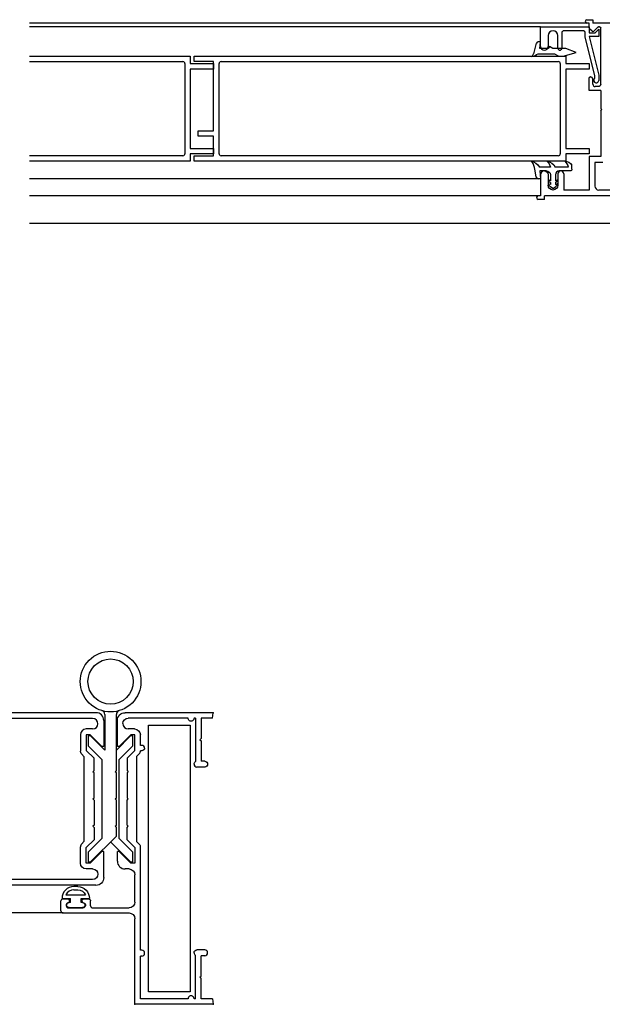
# Model space of a CAD drawing. Extents: x -1 to 755, y -181 to 273.
# Drawn here: x 253 to 403, y 0 to 253 of the extents above; entities that cross this region are included whole.
import ezdxf

# ---------------------------------------------------------------- set-up
doc = ezdxf.new("R2010")
doc.units = 0
doc.header["$LTSCALE"] = 4
doc.header["$MEASUREMENT"] = 0
doc.layers.get('0').update_dxf_attribs({"linetype": 'CONTINUOUS'})
for name, color, linetype in [('ACCESORIO', 1, 'CONTINUOUS'), ('PERFIL', 3, 'CONTINUOUS'), ('VISTA', 4, 'CONTINUOUS')]:
    doc.layers.add(name, color=color, linetype=linetype)

msp = doc.modelspace()

# ---------------------------------------------------------------- linework, layer by layer
at = {"linetype": 'Continuous'}
for p, q in [((399.06, 252.97, 0), (400.61, 252.97, 0)), ((400.61, 252.97, 0), (400.61, 252.07, 0)), ((387.13, 246.12, 0), (387.13, 251.12, 0)), ((387.13, 251.12, 0), (399.61, 251.12, 0)), ((399.61, 252.07, 0), (399.06, 252.07, 0)), ((399.61, 250.87, 0), (399.61, 252.07, 0)), ((399.61, 251.12, 0), (399.61, 249.62, 0)), ((400.42, 250.04, 0), (399.72, 250.64, 0)), ((475.02, 252.07, 0), (400.61, 252.07, 0)), ((400.82, 250.06, 0), (401.85, 251.08, 0)), ((401.21, 249.62, 0), (402.11, 250.52, 0)), ((402.31, 251.17, 0), (402.06, 251.17, 0)), ((402.11, 250.52, 0), (402.11, 248.62, 0)), ((402.61, 236.39, 0), (402.61, 250.87, 0)), ((389.13, 248.87, 0), (389.13, 246.12, 0)), ((391.62, 245.63, 0), (391.62, 248.87, 0)), ((392.62, 249.62, 0), (392.62, 245.63, 0)), ((398.12, 250.12, 0), (393.12, 250.12, 0)), ((398.61, 248.5, 0), (398.61, 249.62, 0)), ((401.11, 238.61, 0), (398.61, 248.5, 0)), ((399.61, 249.62, 0), (401.21, 249.62, 0)), ((402.11, 248.62, 0), (399.61, 248.62, 0)), ((399.61, 248.62, 0), (402.11, 238.73, 0)), ((298.24, 242.19, 0), (298.24, 243.58, 0)), ((298.24, 243.58, 0), (393.62, 243.58, 0)), ((393.62, 243.58, 0), (393.62, 241.69, 0)), ((303.23, 242.19, 0), (298.24, 242.19, 0)), ((303.23, 224.41, 0), (303.23, 242.19, 0)), ((304.63, 218.51, 0), (304.63, 241.69, 0)), ((305.13, 242.19, 0), (391.72, 242.19, 0)), ((392.22, 241.69, 0), (392.22, 218.51, 0)), ((393.62, 241.69, 0), (399.61, 241.69, 0)), ((399.61, 240.29, 0), (393.62, 240.29, 0)), ((393.62, 240.29, 0), (393.62, 219.91, 0)), ((399.61, 241.69, 0), (399.61, 240.29, 0)), ((399.61, 234.79, 0), (399.61, 237.98, 0)), ((399.99, 238.28, 0), (399.91, 238.28, 0)), ((400.2, 238.2, 0), (400.52, 237.87, 0)), ((401.11, 237.93, 0), (401.11, 238.61, 0)), ((402.11, 238.73, 0), (402.11, 237.39, 0)), ((400.61, 236.39, 0), (400.61, 237.66, 0)), ((402.01, 235.79, 0), (401.21, 235.79, 0)), ((402.61, 234.79, 0), (399.61, 234.79, 0)), ((402.61, 234.79, 0), (402.61, 230.19, 0)), ((402.91, 229.89, 0), (402.61, 230.19, 0)), ((402.61, 229.6, 0), (402.91, 229.89, 0)), ((402.61, 229.6, 0), (402.61, 217.81, 0)), ((299.24, 224.41, 0), (303.23, 224.41, 0)), ((299.24, 223.01, 0), (299.24, 224.41, 0)), ((303.23, 223.01, 0), (299.24, 223.01, 0)), ((303.23, 218.02, 0), (303.23, 223.01, 0)), ((298.24, 216.62, 0), (298.24, 218.02, 0)), ((298.24, 218.02, 0), (303.23, 218.02, 0)), ((391.72, 218.02, 0), (305.13, 218.02, 0)), ((393.62, 219.91, 0), (399.61, 219.91, 0)), ((399.61, 218.51, 0), (393.62, 218.51, 0)), ((393.62, 218.51, 0), (393.62, 216.62, 0)), ((399.61, 219.91, 0), (399.61, 218.51, 0)), ((399.61, 217.81, 0), (399.61, 209.22, 0)), ((402.61, 217.81, 0), (399.61, 217.81, 0)), ((393.62, 216.62, 0), (298.24, 216.62, 0)), ((384.84, 216.51, 0), (384.72, 216.61, 0)), ((385, 216.36, 0), (384.84, 216.51, 0)), ((385.25, 215.99, 0), (385, 216.36, 0)), ((385.43, 215.54, 0), (385.25, 215.99, 0)), ((385.59, 215.03, 0), (385.43, 215.54, 0)), ((385.8, 214.11, 0), (385.59, 215.03, 0)), ((389.68, 215.11, 0), (386.86, 215.11, 0)), ((401.11, 216.31, 0), (401.11, 210.22, 0)), ((403.11, 216.31, 0), (401.11, 216.31, 0)), ((387.13, 213.12, 0), (387.13, 207.72, 0)), ((388.13, 214.11, 0), (388.13, 214.11, 0)), ((389.13, 213.12, 0), (389.13, 210.47, 0)), ((391.62, 213.37, 0), (391.62, 210.47, 0)), ((392.37, 214.11, 0), (392.37, 214.11, 0)), ((393.12, 213.37, 0), (393.12, 209.22, 0)), ((389.21, 211.78, 0), (389.16, 211.87, 0)), ((389.18, 211.71, 0), (389.16, 211.87, 0)), ((389.21, 210.78, 0), (389.16, 210.87, 0)), ((389.18, 210.71, 0), (389.16, 210.87, 0)), ((389.23, 211.57, 0), (389.18, 211.71, 0)), ((389.23, 210.57, 0), (389.18, 210.71, 0)), ((389.33, 211.71, 0), (389.21, 211.78, 0)), ((389.33, 210.71, 0), (389.21, 210.78, 0)), ((389.33, 211.39, 0), (389.23, 211.57, 0)), ((389.33, 210.39, 0), (389.23, 210.57, 0)), ((389.51, 211.65, 0), (389.33, 211.71, 0)), ((389.48, 211.24, 0), (389.33, 211.39, 0)), ((389.68, 210.62, 0), (389.33, 210.71, 0)), ((389.47, 210.22, 0), (389.33, 210.39, 0)), ((389.68, 210.05, 0), (389.47, 210.22, 0)), ((389.68, 211.13, 0), (389.48, 211.24, 0)), ((389.68, 211.62, 0), (389.51, 211.65, 0)), ((390.97, 211.62, 0), (391.14, 211.65, 0)), ((390.97, 211.13, 0), (391.17, 211.24, 0)), ((390.97, 210.62, 0), (391.32, 210.71, 0)), ((390.97, 210.05, 0), (391.18, 210.22, 0)), ((391.14, 211.65, 0), (391.32, 211.71, 0)), ((391.17, 211.24, 0), (391.32, 211.39, 0)), ((391.18, 210.22, 0), (391.32, 210.39, 0)), ((391.32, 211.71, 0), (391.44, 211.78, 0)), ((391.32, 211.39, 0), (391.43, 211.57, 0)), ((391.32, 210.71, 0), (391.44, 210.78, 0)), ((391.32, 210.39, 0), (391.43, 210.57, 0)), ((391.43, 211.57, 0), (391.47, 211.71, 0)), ((391.43, 210.57, 0), (391.47, 210.71, 0)), ((391.44, 211.78, 0), (391.49, 211.87, 0)), ((391.44, 210.78, 0), (391.49, 210.87, 0)), ((391.47, 211.71, 0), (391.49, 211.87, 0)), ((391.47, 210.71, 0), (391.49, 210.87, 0)), ((387.13, 207.72, 0), (386.58, 207.72, 0)), ((475.02, 207.72, 0), (388.13, 207.72, 0)), ((388.13, 206.82, 0), (388.13, 207.72, 0)), ((390.37, 209.22, 0), (390.37, 209.22, 0)), ((399.61, 209.22, 0), (393.12, 209.22, 0)), ((474.17, 209.22, 0), (402.11, 209.22, 0)), ((386.13, 207.27, 0), (386.13, 207.27, 0)), ((388.13, 206.82, 0), (386.58, 206.82, 0)), ((273.02, 74.98, 0), (198.61, 74.98, 0)), ((272.17, 73.48, 0), (203.11, 73.48, 0)), ((303.08, 74.98, 0), (280.51, 74.98, 0)), ((296.69, 73.58, 0), (281.31, 73.58, 0)), ((298.59, 73.58, 0), (298.19, 73.58, 0)), ((298.59, 73.58, 0), (298.59, 62.41, 0)), ((302.96, 73.58, 0), (299.99, 73.58, 0)), ((299.99, 73.58, 0), (299.99, 68.34, 0)), ((302.96, 73.58, 0), (303.08, 74.98, 0)), ((273.52, 72.14, 0), (273.52, 72.14, 0)), ((275.02, 72.98, 0), (275.02, 66.29, 0)), ((278.51, 66.29, 0), (278.51, 72.98, 0)), ((279.91, 72.19, 0), (279.91, 72.19, 0)), ((269.03, 69.29, 0), (269.03, 65.09, 0)), ((272.17, 70.79, 0), (270.52, 70.79, 0)), ((270.52, 69.29, 0), (270.52, 65.29, 0)), ((271.52, 69.29, 0), (270.52, 69.29, 0)), ((274.52, 66.29, 0), (271.52, 69.29, 0)), ((279.01, 66.29), (282.01, 69.29)), ((282.91, 70.79, 0), (281.31, 70.79, 0)), ((283.01, 69.29, 0), (282.01, 69.29, 0)), ((283.01, 65.29, 0), (283.01, 69.29, 0)), ((284.41, 66.59), (284.41, 69.29)), ((299.69, 68.04, 0), (299.99, 68.34, 0)), ((275.02, 66.29, 0), (274.52, 66.29, 0)), ((279.01, 66.29, 0), (278.51, 66.29, 0)), ((284.81, 66.59, 0), (284.41, 66.59, 0)), ((285.51, 65.89, 0), (285.51, 65.89, 0)), ((299.69, 68.04, 0), (299.99, 67.74, 0)), ((299.99, 67.74, 0), (299.99, 62.5, 0)), ((270.02, 63.67, 0), (269.32, 64.38, 0)), ((270.02, 41.94, 0), (270.02, 63.67, 0)), ((272.52, 63.3, 0), (270.52, 65.29, 0)), ((272.52, 60.1, 0), (272.52, 63.3, 0)), ((281.01, 63.3), (283.01, 65.29)), ((281.01, 63.3, 0), (281.01, 60.1, 0)), ((283.51, 63.82), (284.26, 64.57)), ((283.51, 41.8), (283.51, 63.82)), ((284.81, 65.19, 0), (284.41, 65.19, 0)), ((284.41, 64.92), (284.41, 65.19)), ((298.19, 61.75, 0), (298.19, 61.75, 0)), ((300.94, 61, 0), (298.94, 61, 0)), ((300.94, 62.5, 0), (299.99, 62.5, 0)), ((301.69, 61.75, 0), (301.69, 61.75, 0)), ((272.22, 59.8, 0), (272.52, 60.1, 0)), ((272.52, 59.5, 0), (272.22, 59.8, 0)), ((272.52, 53.11, 0), (272.52, 59.5, 0)), ((281.01, 60.1, 0), (281.31, 59.8, 0)), ((281.01, 59.5, 0), (281.31, 59.8, 0)), ((281.01, 59.5, 0), (281.01, 53.11, 0)), ((272.22, 52.81, 0), (272.52, 53.11, 0)), ((281.01, 53.11, 0), (281.31, 52.81, 0)), ((272.22, 52.81, 0), (272.52, 52.51, 0)), ((272.52, 52.51, 0), (272.52, 46.12, 0)), ((281.01, 52.51, 0), (281.31, 52.81, 0)), ((281.01, 46.12, 0), (281.01, 52.51, 0)), ((272.52, 46.12, 0), (272.22, 45.82, 0)), ((272.22, 45.82, 0), (272.52, 45.52, 0)), ((281.01, 46.12, 0), (281.31, 45.82, 0)), ((281.01, 45.52, 0), (281.31, 45.82, 0)), ((272.52, 45.52, 0), (272.52, 42.32, 0)), ((281.01, 42.32, 0), (281.01, 45.52, 0)), ((269.03, 36.33, 0), (269.03, 40.53, 0)), ((270.02, 41.94, 0), (269.32, 41.24, 0)), ((272.52, 42.32, 0), (270.52, 40.32, 0)), ((281.01, 42.32, 0), (283.01, 40.32, 0)), ((283.51, 41.8, 0), (284.26, 41.05, 0)), ((284.41, 13.96, 0), (284.41, 40.7, 0)), ((270.52, 36.33, 0), (270.52, 40.32, 0)), ((274.52, 39.33, 0), (271.52, 36.33, 0)), ((275.02, 39.33, 0), (274.52, 39.33, 0)), ((275.02, 32.63, 0), (275.02, 39.33, 0)), ((278.51, 36.83, 0), (278.51, 39.33, 0)), ((279.01, 39.33, 0), (278.51, 39.33, 0)), ((279.01, 39.33, 0), (282.01, 36.33, 0)), ((283.01, 40.32, 0), (283.01, 36.33, 0)), ((271.52, 36.33, 0), (270.52, 36.33, 0)), ((283.01, 36.33, 0), (282.01, 36.33, 0)), ((272.17, 34.83, 0), (270.52, 34.83, 0)), ((273.52, 33.48, 0), (273.52, 33.48, 0)), ((281.51, 34.83, 0), (280.51, 34.83, 0)), ((283.01, 26.34, 0), (283.01, 33.33, 0)), ((273.02, 30.64, 0), (186.13, 30.64, 0)), ((272.17, 32.14, 0), (200.11, 32.14, 0)), ((265.32, 28.21, 0), (270.33, 28.21, 0)), ((268.33, 30.3), (267.33, 30.3, 0)), ((267.33, 29.5, 0), (268.33, 29.5)), ((264.03, 24.05), (264.03, 26.64)), ((264.33, 27.21, 0), (266.48, 27.21, 0)), ((264.53, 27.14), (265.73, 27.14)), ((265.84, 26.16, 0), (265.84, 26.16, 0)), ((266.48, 26.21, 0), (266.13, 26.21, 0)), ((266.23, 26.64), (266.23, 26.64)), ((266.48, 26.21, 0), (266.48, 27.21, 0)), ((269.18, 27.21, 0), (271.32, 27.21, 0)), ((269.18, 26.21, 0), (269.18, 27.21, 0)), ((269.53, 26.21, 0), (269.18, 26.21, 0)), ((269.43, 26.64, 0), (269.43, 26.64, 0)), ((269.81, 26.16, 0), (269.81, 26.16, 0)), ((269.92, 27.14), (271.12, 27.14)), ((271.62, 25.34, 0), (271.62, 26.64, 0)), ((264.53, 23.55), (281.51, 23.55, 0)), ((266, 24.84), (269.66, 24.84)), ((266.13, 24.91, 0), (269.53, 24.91, 0)), ((272.12, 24.84, 0), (281.51, 24.84, 0)), ((283.01, 0.07), (283.01, 22.05)), ((284.81, 13.96), (284.41, 13.96)), ((285.51, 13.16), (285.51, 13.26)), ((298.19, 13.31), (298.19, 13.31, 0)), ((298.59, 1.47), (298.59, 12.65)), ((300.94, 14.06), (298.94, 14.06)), ((301.69, 13.31), (301.69, 13.31)), ((284.41, 1.47), (284.41, 12.46, 0)), ((284.81, 12.46), (284.41, 12.46)), ((300.94, 12.56), (299.99, 12.56)), ((299.99, 7.32), (299.99, 12.56)), ((299.69, 7.02), (299.99, 7.32)), ((299.69, 7.02), (299.99, 6.72)), ((299.99, 1.47), (299.99, 6.72)), ((303.08, 0.07), (283.01, 0.07)), ((296.69, 1.47), (284.41, 1.47)), ((298.59, 1.47), (298.19, 1.47)), ((302.96, 1.47), (299.99, 1.47)), ((302.96, 1.47), (303.08, 0.07))]:
    msp.add_line(p, q, dxfattribs=at)
for p, q in [((386.07, 246.91, 0), (385.36, 244.23, 0)), ((387.13, 247.28, 0), (386.56, 247.28, 0)), ((386.98, 245.58, 0), (387.13, 247.28, 0)), ((389.13, 245.58, 0), (386.98, 245.58, 0)), ((389.45, 246.08, 0), (389.13, 245.58, 0)), ((390.35, 245.58, 0), (389.45, 246.08, 0)), ((393.62, 245.58, 0), (390.35, 245.58, 0)), ((396.32, 244.58, 0), (393.62, 245.58, 0)), ((386.53, 244.23, 0), (390.72, 244.23, 0)), ((390.72, 244.23, 0), (391.7, 243.71, 0)), ((392.17, 243.58, 0), (392.7, 243.58, 0)), ((392.98, 243.62, 0), (396.32, 244.58, 0))]:
    msp.add_line(p, q)
at = {"linetype": 'Continuous', "extrusion": (0, 0, -1)}
for p, q in [((394.23, 215.11, 0), (390.93, 215.11, 0)), ((395.23, 214.61, 0), (395.23, 215.56, 0)), ((386.06, 212.53, 0), (385.8, 214.11, 0)), ((386.95, 214.11, 0), (387.13, 212.12, 0)), ((388.68, 214.11, 0), (386.95, 214.11, 0)), ((389.68, 213.12, 0), (389.68, 211.62, 0)), ((390.97, 213.12, 0), (390.97, 211.62, 0)), ((394.73, 214.11, 0), (391.97, 214.11, 0)), ((387.13, 212.12, 0), (386.55, 212.12, 0)), ((389.68, 211.13, 0), (389.68, 210.62, 0)), ((390.33, 209.62, 0), (389.68, 210.05, 0)), ((390.33, 209.62, 0), (390.97, 210.05, 0)), ((390.97, 211.13, 0), (390.97, 210.62, 0))]:
    msp.add_line(p, q, dxfattribs=at)
at = {"linetype": 'Continuous'}
for centre, radius, start, end in [((399.06, 252.52, 0), 0.449, 90, 180), ((399.06, 252.52, 0), 0.449, 180, 270), ((399.91, 250.87, 0), 0.3, 180, 229.3992), ((390.37, 248.87, 0), 1.25, 0, 180), ((393.12, 249.62, 0), 0.499, 90, 180), ((398.12, 249.62, 0), 0.499, 0, 90), ((400.61, 250.27, 0), 0.3, 229.3981, 314.9997), ((388.13, 246.12, 0), 0.999, 180, 0), ((392.12, 245.63, 0), 0.499, 180, 0), ((305.13, 241.69, 0), 0.499, 90, 180), ((391.72, 241.69, 0), 0.499, 0, 90), ((400.31, 237.66, 0), 0.3, 0, 44.9997), ((401.46, 237.39, 0), 0.649, 122.579, 0), ((401.21, 236.39, 0), 0.599, 180, 270), ((305.13, 218.51, 0), 0.499, 180, 270), ((391.72, 218.51, 0), 0.499, 270, 0), ((388.13, 213.12, 0), 0.999, 90, 180), ((392.37, 213.37, 0), 0.749, 90, 180), ((392.37, 213.37, 0), 0.749, 0, 90), ((402.11, 210.22, 0), 0.999, 180, 270), ((386.58, 207.27, 0), 0.449, 90, 180), ((386.58, 207.27, 0), 0.449, 180, 270), ((272.17, 72.14, 0), 1.35, 0, 90), ((273.02, 72.98, 0), 2, 0, 90), ((272.17, 72.14, 0), 1.35, 270, 0), ((281.31, 72.19, 0), 1.4, 180, 270), ((270.52, 69.29, 0), 1.5, 90, 180), ((284.81, 65.89, 0), 0.699, 0, 90), ((283.91, 64.92), 0.499, 314.9991, 0), ((298.94, 61.75, 0), 0.749, 180, 270), ((280.51, 36.83, 0), 2, 180, 270), ((267.33, 27.31, 0), 3, 89.9689, 181.9029), ((267.33, 27.31, 0), 2.2, 89.9999, 155.8413), ((264.53, 26.64), 0.499, 90, 180), ((266, 25.51), 0.665, 103.1747, 270), ((265.73, 26.64), 0.499, 0, 90), ((269.92, 26.64, 0), 0.499, 180, 256.8277), ((272.12, 25.34, 0), 0.499, 180, 270), ((264.53, 24.05), 0.499, 180, 270), ((284.81, 13.26), 0.699, 0, 90), ((284.81, 13.16), 0.699, 270, 0), ((298.94, 13.31), 0.749, 180, 242.1817), ((300.94, 13.31), 0.749, 0, 90), ((300.94, 13.31), 0.749, 270, 0), ((297.44, 1.52), 0.751, 356.3048, 183.6952)]:
    msp.add_arc(centre, radius, start, end, dxfattribs=at)
at = {"linetype": 'Continuous', "extrusion": (6.18172e-08, -6.18172e-08, -1)}
msp.add_arc((-402.06, 250.87, 0), 0.3, 44.9982, 90, dxfattribs=at)
at = {"linetype": 'Continuous', "extrusion": (-7.64274e-15, -8.74228e-08, -1)}
for centre, radius, start, end in [((-402.31, 250.87, 0), 0.3, 90, 180), ((-266.13, 25.56, 0), 0.649, 270, 0)]:
    msp.add_arc(centre, radius, start, end, dxfattribs=at)
for centre, radius, start, end in [((386.56, 246.78, 0), 0.499, 90, 165.1679), ((384.1, 244.57, 0), 1.31, 307.327, 344.9599), ((384.26, 247.29, 0), 3.81, 279.6651, 306.6578), ((392.17, 244.58, 0), 0.999, 241.478, 270), ((392.7, 244.58, 0), 0.999, 270, 286.0468)]:
    msp.add_arc(centre, radius, start, end)
at = {"linetype": 'Continuous', "extrusion": (7.64274e-15, 8.74228e-08, -1)}
msp.add_arc((-399.91, 237.98, 0), 0.3, 0, 90, dxfattribs=at)
at = {"linetype": 'Continuous', "extrusion": (-1.07058e-23, -8.74228e-08, -1)}
for centre, radius, start, end in [((-399.99, 237.98, 0), 0.3, 90, 134.9994), ((-272.17, 33.48, 0), 1.35, 90, 180), ((-272.17, 33.48, 0), 1.35, 180, 270), ((-273.02, 32.63, 0), 2, 180, 270)]:
    msp.add_arc(centre, radius, start, end, dxfattribs=at)
at = {"linetype": 'Continuous', "extrusion": (-8.74228e-08, 3.82137e-15, -1)}
for centre, radius, start in [((-402.01, 236.39, 0), 0.599, 180), ((-269.66, 25.51, 0), 0.665, 103.1747)]:
    msp.add_arc(centre, radius, start, 270, dxfattribs=at)
at = {"linetype": 'Continuous', "extrusion": (0, 0, -1)}
for centre, radius, start, end in [((-384.44, 213.93, 0), 2.7, 95.9281, 153.9539), ((-388.51, 213.93, 0), 2.7, 95.9281, 153.9539), ((-387.5, 214.83, 0), 2.2, 125.9629, 172.6705), ((-393.46, 214.62, 0), 2, 87.1445, 151.885), ((-391.77, 214.69, 0), 2.5, 129.8149, 170.3219), ((-388.68, 213.12, 0), 0.999, 90, 180), ((-394.73, 214.61, 0), 0.499, 180, 270)]:
    msp.add_arc(centre, radius, start, end, dxfattribs=at)
at = {"linetype": 'Continuous', "extrusion": (-8.62333e-08, -1.43722e-08, 1)}
msp.add_arc((386.55, 212.62, 0), 0.499, 189.4624, 270, dxfattribs=at)
at = {"linetype": 'Continuous', "extrusion": (-1.50996e-07, -6.60024e-15, -1)}
msp.add_arc((-388.13, 213.12, 0), 0.999, 90, 180, dxfattribs=at)
at = {"linetype": 'Continuous', "extrusion": (3.82137e-15, 8.74228e-08, 1)}
msp.add_arc((391.97, 213.12, 0), 0.999, 90, 180, dxfattribs=at)
at = {"linetype": 'Continuous', "extrusion": (-1.50996e-07, 6.60024e-15, -1)}
msp.add_arc((-390.37, 210.47, 0), 1.25, 270, 0, dxfattribs=at)
at = {"linetype": 'Continuous', "extrusion": (1.8491e-23, 1.50996e-07, -1)}
msp.add_arc((-390.37, 210.47, 0), 1.25, 180, 270, dxfattribs=at)
at = {"linetype": 'Continuous', "extrusion": (-6.60024e-15, -1.50996e-07, -1)}
msp.add_arc((-280.51, 72.98, 0), 2, 0, 90, dxfattribs=at)
at = {"linetype": 'Continuous', "extrusion": (-1.70218e-14, -3.89414e-07, -1)}
msp.add_arc((-281.31, 72.19, 0), 1.4, 0, 90, dxfattribs=at)
at = {"linetype": 'Continuous', "extrusion": (8.44988e-16, -8.74228e-08, -1)}
msp.add_arc((-297.44, 73.54, 0), 0.751, 176.3041, 3.6959, dxfattribs=at)
at = {"linetype": 'Continuous', "extrusion": (8.66251e-07, -1.308e-13, -1)}
for centre in [(-282.91, 69.29, 0), (-281.51, 33.33, 0)]:
    msp.add_arc(centre, 1.5, 90, 180, dxfattribs=at)
at = {"linetype": 'Continuous', "extrusion": (-2.15032e-13, -4.91937e-06, -1)}
msp.add_arc((-284.81, 65.89, 0), 0.699, 180, 270, dxfattribs=at)
at = {"linetype": 'Continuous', "extrusion": (-1.0677e-07, -1.0677e-07, -1)}
msp.add_arc((-270.02, 65.09, 0), 0.999, 315.0003, 0, dxfattribs=at)
at = {"linetype": 'Continuous', "extrusion": (-5.35292e-24, -8.74228e-08, -1)}
for centre, start, end in [((-298.94, 61.75, 0), 0, 62.1816), ((-300.94, 61.75, 0), 90, 180)]:
    msp.add_arc(centre, 0.749, start, end, dxfattribs=at)
at = {"linetype": 'Continuous', "extrusion": (-6.93145e-24, -8.74228e-08, -1)}
msp.add_arc((-300.94, 61.75, 0), 0.749, 180, 270, dxfattribs=at)
at = {"linetype": 'Continuous', "extrusion": (-1.0677e-07, 1.94193e-07, 1)}
msp.add_arc((270.02, 40.53, 0), 0.999, 135.0003, 180, dxfattribs=at)
at = {"linetype": 'Continuous', "extrusion": (-2.75358e-07, -2.75357e-07, -1)}
msp.add_arc((-283.91, 40.7, 0), 0.499, 135, 180, dxfattribs=at)
at = {"linetype": 'Continuous', "extrusion": (-1.22844e-23, -8.74228e-08, -1)}
msp.add_arc((-270.52, 36.33, 0), 1.5, 270, 0, dxfattribs=at)
at = {"linetype": 'Continuous', "extrusion": (8.74228e-08, -1.07058e-23, -1)}
for radius, start, end in [(3, 89.9689, 181.9029), (2.2, 89.9999, 155.8413)]:
    msp.add_arc((-268.33, 27.31, 0), radius, start, end, dxfattribs=at)
at = {"linetype": 'Continuous', "extrusion": (-8.74228e-08, -3.82137e-15, -1)}
msp.add_arc((-266.13, 25.56, 0), 0.649, 0, 90, dxfattribs=at)
at = {"linetype": 'Continuous', "extrusion": (8.74228e-08, -7.64274e-15, -1)}
msp.add_arc((-265.73, 26.64, 0), 0.499, 180, 256.8277, dxfattribs=at)
at = {"linetype": 'Continuous', "extrusion": (3.82137e-15, 8.74228e-08, -1)}
for centre, radius, start, end in [((-269.92, 26.64, 0), 0.499, 0, 90), ((-271.12, 26.64, 0), 0.499, 90, 180), ((-298.94, 13.31, 0), 0.749, 0, 90)]:
    msp.add_arc(centre, radius, start, end, dxfattribs=at)
at = {"linetype": 'Continuous', "extrusion": (1.07058e-23, 8.74228e-08, -1)}
msp.add_arc((-269.53, 25.56, 0), 0.649, 90, 180, dxfattribs=at)
at = {"linetype": 'Continuous', "extrusion": (8.74228e-08, -3.82137e-15, -1)}
msp.add_arc((-269.53, 25.56, 0), 0.649, 180, 270, dxfattribs=at)
at = {"linetype": 'Continuous', "extrusion": (-6.60024e-15, 1.50996e-07, -1)}
msp.add_arc((-281.51, 26.34, 0), 1.5, 180, 270, dxfattribs=at)
at = {"linetype": 'Continuous', "extrusion": (-1.50996e-07, 2.27997e-14, -1)}
msp.add_arc((-281.51, 22.05, 0), 1.5, 90, 180, dxfattribs=at)
at = {"linetype": 'Continuous'}
for p in [(402.11, 251.17, 0), (386.13, 207.72, 0), (303.08, 74.98), (264.53, 27.14), (264.53, 23.55), (267.83, 24.84), (283.01, 0.07), (303.08, 0.07)]:
    msp.add_point(p, dxfattribs=at)
at = {"layer": 'ACCESORIO', "color": 1, "linetype": 'Continuous'}
for p, q in [((275.27, 74.55, 0), (275.27, 65.34, 0)), ((278.26, 60.1, 0), (278.26, 74.55, 0)), ((271.62, 68.99, 0), (271.02, 68.99, 0)), ((271.02, 68.99, 0), (271.02, 66.46, 0)), ((275.27, 65.34, 0), (271.62, 68.99, 0)), ((281.91, 68.99, 0), (278.26, 65.34, 0)), ((282.51, 68.99, 0), (281.91, 68.99, 0)), ((282.51, 66.46, 0), (282.51, 68.99, 0)), ((271.02, 66.46, 0), (274.52, 62.96, 0)), ((279.01, 62.96, 0), (282.51, 66.46, 0)), ((274.52, 62.96, 0), (274.52, 42.66, 0)), ((279.01, 42.66, 0), (279.01, 62.96, 0)), ((277.96, 59.8, 0), (278.26, 60.1, 0)), ((278.26, 59.5, 0), (277.96, 59.8, 0)), ((278.26, 53.11, 0), (278.26, 59.5, 0)), ((277.96, 52.81, 0), (278.26, 53.11, 0)), ((278.26, 52.51, 0), (277.96, 52.81, 0)), ((278.26, 46.12, 0), (278.26, 52.51, 0)), ((277.96, 45.82, 0), (278.26, 46.12, 0)), ((278.26, 45.52, 0), (277.96, 45.82, 0)), ((271.62, 36.63, 0), (278.26, 43.27, 0)), ((278.26, 43.27, 0), (278.26, 45.52, 0)), ((274.52, 42.66, 0), (271.02, 39.16, 0)), ((276.77, 41.77, 0), (281.91, 36.63, 0)), ((282.51, 39.16, 0), (279.01, 42.66, 0)), ((271.02, 39.16, 0), (271.02, 36.63, 0)), ((282.51, 36.63, 0), (282.51, 39.16, 0)), ((271.02, 36.63, 0), (271.62, 36.63, 0)), ((281.91, 36.63, 0), (282.51, 36.63, 0))]:
    msp.add_line(p, q, dxfattribs=at)
at = {"layer": 'ACCESORIO', "linetype": 'Continuous'}
for p, q in [((286.5, 3.27), (286.5, 71.79)), ((286.5, 71.79), (297.19, 71.79)), ((297.19, 71.79), (297.19, 3.27)), ((297.19, 3.27), (286.5, 3.27))]:
    msp.add_line(p, q, dxfattribs=at)
at = {"layer": 'ACCESORIO', "color": 1, "linetype": 'Continuous'}
for centre, start, end in [((274.32, 74.58, 0), 357.8286, 72.5641), ((279.21, 74.58, 0), 107.4359, 182.1714)]:
    msp.add_arc(centre, 0.947, start, end, dxfattribs=at)
for major_axis in [(-5.51, 5.51), (4.1, 4.1)]:
    msp.add_ellipse((276.77, 82.97, 0), major_axis=major_axis, ratio=1, dxfattribs=at)
at = {"layer": 'PERFIL', "linetype": 'Continuous'}
for p, q in [((255.94, 243.58, 0), (297.24, 243.58, 0)), ((297.24, 243.58, 0), (297.24, 241.69, 0)), ((255.94, 242.19, 0), (295.34, 242.19, 0)), ((295.84, 241.69, 0), (295.84, 218.51, 0)), ((297.24, 241.69, 0), (303.23, 241.69, 0)), ((303.23, 240.29, 0), (297.24, 240.29, 0)), ((297.24, 240.29, 0), (297.24, 219.91, 0)), ((303.23, 241.69, 0), (303.23, 240.29, 0)), ((295.34, 218.02, 0), (255.94, 218.02, 0)), ((297.24, 219.91, 0), (303.23, 219.91, 0)), ((303.23, 218.51, 0), (297.24, 218.51, 0)), ((297.24, 218.51, 0), (297.24, 216.62, 0)), ((303.23, 219.91, 0), (303.23, 218.51, 0)), ((297.24, 216.62, 0), (255.94, 216.62, 0))]:
    msp.add_line(p, q, dxfattribs=at)
for centre, start, end in [((295.34, 241.69, 0), 0, 90), ((295.34, 218.51, 0), 270, 360)]:
    msp.add_arc(centre, 0.499, start, end, dxfattribs=at)
at = {"layer": 'VISTA', "linetype": 'Continuous'}
for p, q in [((399.06, 252.07), (255.94, 252.07)), ((387.13, 251.12, 0), (255.94, 251.12, 0)), ((386.55, 212.12), (255.94, 212.12)), ((386.58, 207.72), (255.94, 207.72)), ((466.53, 200.63), (255.94, 200.63)), ((264.53, 23.55), (154.27, 23.55))]:
    msp.add_line(p, q, dxfattribs=at)

doc.saveas('drawing.dxf')
